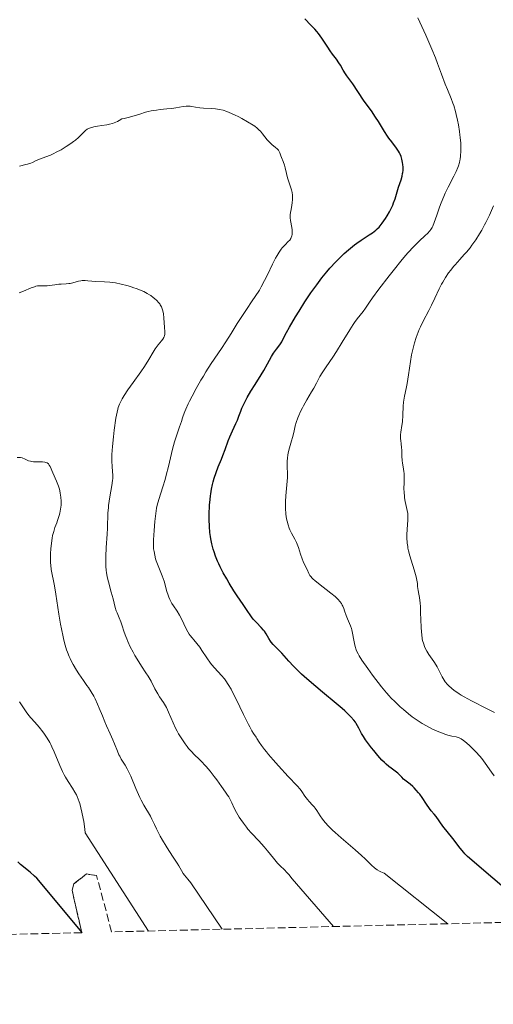
# Model space of a CAD drawing. Units: metres. Extents: x 664994 to 668453, y 4748920 to 4751316.
# Drawn here: x 666408 to 666515, y 4748937 to 4749158 of the extents above; entities that cross this region are included whole.
import ezdxf

# ---------------------------------------------------------------- set-up
doc = ezdxf.new("R2010")
doc.units = ezdxf.units.M
doc.header["$MEASUREMENT"] = 0
doc.linetypes.add('DGN Style 3', pattern=[2.435891, 1.739922, -0.695969])
for name, color, linetype, lineweight in [('Curva de nivel directora', 30, 'Continuous', 30), ('Curva de nivel intermedia', 30, 'Continuous', 0), ('Zona arbolada', 92, 'DGN Style 3', 0)]:
    doc.layers.add(name, color=color, linetype=linetype, lineweight=lineweight)

msp = doc.modelspace()

# ---------------------------------------------------------------- linework, layer by layer
at = {"layer": 'Curva de nivel directora', "color": 30, "linetype": 'Continuous', "lineweight": 30, "flags": 128}
for points, elevation in [([(666474.97, 4749155.08), (666474.55, 4749155.55), (666473.67, 4749156.5), (666472.33, 4749157.91)], 1225), ([(666452.41, 4749056.21), (666452.9, 4749057.47), (666453.61, 4749059.15), (666453.96, 4749060.02), (666454.45, 4749061.38), (666455.11, 4749063.26), (666455.47, 4749064.19), (666456.07, 4749065.55), (666456.85, 4749067.19), (666457.18, 4749067.91), (666457.54, 4749068.83), (666457.96, 4749069.97), (666458.21, 4749070.59), (666458.42, 4749071.06), (666458.94, 4749072.1), (666459.41, 4749072.97), (666460.24, 4749074.4), (666461.19, 4749075.94), (666462.5, 4749078.06), (666463.12, 4749079.08), (666463.93, 4749080.53), (666464.86, 4749082.21), (666465.3, 4749082.92), (666465.93, 4749083.81), (666466.68, 4749084.78), (666466.99, 4749085.23), (666467.12, 4749085.46), (666467.38, 4749085.97), (666468.17, 4749087.55), (666468.86, 4749088.8), (666470.21, 4749091.08), (666471.02, 4749092.39), (666472.34, 4749094.44), (666473.68, 4749096.45), (666474.34, 4749097.39), (666474.97, 4749098.27), (666476.16, 4749099.83), (666477.26, 4749101.18), (666477.95, 4749101.98), (666479.28, 4749103.41), (666480.54, 4749104.69), (666481.16, 4749105.28), (666482.08, 4749106.12), (666483.02, 4749106.89), (666483.49, 4749107.26), (666483.97, 4749107.61), (666484.94, 4749108.28), (666486.73, 4749109.45), (666487.47, 4749109.94), (666488.25, 4749110.5), (666488.57, 4749110.78), (666489.01, 4749111.22), (666489.23, 4749111.47), (666489.68, 4749112.07), (666490.38, 4749113.11), (666490.75, 4749113.7), (666491.29, 4749114.66), (666491.79, 4749115.65), (666492.02, 4749116.14), (666492.21, 4749116.62), (666492.55, 4749117.56), (666493.34, 4749120.18), (666493.89, 4749121.81), (666494.12, 4749122.62), (666494.24, 4749123.18), (666494.28, 4749123.46), (666494.33, 4749123.89), (666494.34, 4749124.34), (666494.34, 4749124.64), (666494.3, 4749125.25), (666494.24, 4749125.65), (666494.07, 4749126.45), (666493.89, 4749127.03), (666493.68, 4749127.58), (666493.55, 4749127.84), (666493.35, 4749128.2), (666492.89, 4749128.89), (666491.79, 4749130.28), (666491.16, 4749131.11), (666490.84, 4749131.58), (666490.17, 4749132.62), (666488.81, 4749134.84), (666488.16, 4749135.88), (666487.23, 4749137.25), (666486.06, 4749138.86), (666485.49, 4749139.66), (666483.06, 4749143.33), (666482.44, 4749144.18), (666481.74, 4749145.09), (666481.41, 4749145.56), (666480.94, 4749146.36), (666480.29, 4749147.51), (666479.95, 4749148.06), (666479.39, 4749148.84), (666478.53, 4749149.98), (666478.02, 4749150.7), (666477.45, 4749151.57), (666476.6, 4749152.88), (666476.13, 4749153.56), (666475.37, 4749154.59), (666474.97, 4749155.08)], 1225), ([(666525.81, 4748955.56), (666508.81, 4748970.09), (666508.23, 4748970.68), (666507.95, 4748970.99), (666507.12, 4748972.01), (666505.52, 4748974.16), (666503.29, 4748976.93), (666501.77, 4748979.06), (666501.32, 4748979.59), (666500.65, 4748980.36), (666500.27, 4748980.86), (666499.62, 4748981.84), (666498.63, 4748983.33), (666498.11, 4748984.06), (666497.84, 4748984.39), (666497.32, 4748985), (666496.82, 4748985.53), (666496.5, 4748985.84), (666495.91, 4748986.36), (666495.35, 4748986.8), (666494.74, 4748987.25), (666494.47, 4748987.48), (666494.07, 4748987.87), (666493.5, 4748988.46), (666493.16, 4748988.76), (666492.57, 4748989.23), (666491.66, 4748989.89), (666491.18, 4748990.26), (666490.52, 4748990.83), (666490.17, 4748991.16), (666489.62, 4748991.71), (666488.7, 4748992.74), (666487.76, 4748993.86), (666487.27, 4748994.47), (666486.57, 4748995.38), (666485.95, 4748996.26), (666485.68, 4748996.66), (666485.44, 4748997.04), (666485.05, 4748997.71), (666484.46, 4748998.87), (666484.16, 4748999.42), (666483.83, 4748999.94), (666483.64, 4749000.22), (666483.31, 4749000.66), (666482.66, 4749001.39), (666481.79, 4749002.26), (666481.27, 4749002.75), (666480.67, 4749003.28), (666479.31, 4749004.43), (666476.25, 4749006.95), (666474.75, 4749008.2), (666472.74, 4749009.94), (666471.59, 4749010.99), (666470.9, 4749011.63), (666469.74, 4749012.79), (666468.73, 4749013.89), (666467.66, 4749015.13), (666467.15, 4749015.69), (666466.33, 4749016.52), (666465.6, 4749017.25), (666465.25, 4749017.61), (666464.8, 4749018.15), (666464.6, 4749018.42), (666464.26, 4749018.96), (666463.62, 4749020.05), (666463.24, 4749020.6), (666463.02, 4749020.88), (666462.52, 4749021.45), (666461.45, 4749022.57), (666460.97, 4749023.1), (666460.75, 4749023.35), (666460.38, 4749023.85), (666459.26, 4749025.52), (666458.47, 4749026.63), (666457.15, 4749028.53), (666456.4, 4749029.68), (666455.33, 4749031.42), (666454.8, 4749032.33), (666454.03, 4749033.72), (666453.34, 4749035.07), (666453.03, 4749035.7), (666452.76, 4749036.3), (666452.3, 4749037.41), (666451.95, 4749038.41), (666451.76, 4749039.03), (666451.47, 4749040.2), (666451.24, 4749041.3), (666451.15, 4749041.85), (666451.04, 4749042.71), (666450.93, 4749044.11), (666450.88, 4749045.69), (666450.89, 4749046.79), (666450.96, 4749048.86), (666451.05, 4749050.16), (666451.14, 4749050.94), (666451.22, 4749051.44), (666451.4, 4749052.44), (666451.63, 4749053.51), (666451.76, 4749054.07), (666451.99, 4749054.92), (666452.41, 4749056.21)], 1225), ([(666422.41, 4748953.05), (666412.19, 4748965.28), (666411.71, 4748965.72), (666410.68, 4748966.6), (666408.56, 4748968.34), (666407.92, 4748968.9)], 1250)]:
    msp.add_lwpolyline(points, dxfattribs=dict(at, elevation=elevation))
at = {"layer": 'Curva de nivel intermedia', "color": 30, "linetype": 'Continuous', "lineweight": 0, "flags": 128}
for points, elevation in [([(666501.6, 4749149.12), (666500.8, 4749151.12), (666500.36, 4749152.14), (666499.44, 4749154.19), (666497.68, 4749158.08)], 1220), ([(666471.37, 4749037.9), (666470.9, 4749039.4), (666470.61, 4749040.15), (666470.44, 4749040.51), (666470.08, 4749041.22), (666469.31, 4749042.63), (666468.96, 4749043.34), (666468.81, 4749043.71), (666468.55, 4749044.47), (666468.35, 4749045.25), (666468.24, 4749045.79), (666468.08, 4749046.89), (666467.98, 4749048.18), (666467.96, 4749049.07), (666467.97, 4749049.68), (666468.03, 4749050.94), (666468.41, 4749055.07), (666468.43, 4749055.98), (666468.35, 4749057.47), (666468.35, 4749058.26), (666468.36, 4749058.7), (666468.42, 4749059.41), (666468.52, 4749060.15), (666468.59, 4749060.54), (666468.67, 4749060.93), (666468.88, 4749061.71), (666469.34, 4749063.29), (666469.56, 4749064.06), (666469.84, 4749065.17), (666470.18, 4749066.64), (666470.4, 4749067.4), (666470.76, 4749068.45), (666470.98, 4749069), (666471.35, 4749069.84), (666471.78, 4749070.7), (666472.01, 4749071.14), (666472.78, 4749072.48), (666473.84, 4749074.24), (666474.31, 4749075.06), (666474.91, 4749076.19), (666475.7, 4749077.69), (666476.17, 4749078.5), (666477.07, 4749079.87), (666478.56, 4749082.06), (666479.39, 4749083.33), (666480.69, 4749085.43), (666482.37, 4749088.18), (666483.12, 4749089.34), (666483.45, 4749089.83), (666484.05, 4749090.64), (666485.39, 4749092.28), (666485.91, 4749093.01), (666486.81, 4749094.35), (666487.49, 4749095.33), (666488.92, 4749097.28), (666491.24, 4749100.31), (666492.41, 4749101.8), (666493.85, 4749103.57), (666494.51, 4749104.36), (666495.44, 4749105.44), (666496.74, 4749106.85), (666497.93, 4749108.04), (666499.27, 4749109.3), (666499.79, 4749109.8), (666500.32, 4749110.35), (666500.54, 4749110.63), (666500.84, 4749111.13), (666500.99, 4749111.44), (666501.3, 4749112.21), (666501.89, 4749113.86), (666502.54, 4749115.67), (666502.9, 4749116.63), (666503.5, 4749118.09), (666503.81, 4749118.8), (666504.47, 4749120.17), (666505.72, 4749122.63), (666506.23, 4749123.65), (666506.61, 4749124.53), (666506.76, 4749124.92), (666506.98, 4749125.66), (666507.09, 4749126.13), (666507.14, 4749126.46), (666507.23, 4749127.13), (666507.3, 4749128.29), (666507.31, 4749128.94), (666507.28, 4749130.03), (666507.18, 4749131.25), (666507.1, 4749131.92), (666507, 4749132.63), (666506.74, 4749134.13), (666506.54, 4749135.14), (666506.23, 4749136.47), (666506.07, 4749137.11), (666505.7, 4749138.43), (666505.51, 4749139.01), (666505.12, 4749140.05), (666504.29, 4749142.06), (666503.81, 4749143.24), (666502.97, 4749145.47), (666502.1, 4749147.84), (666501.6, 4749149.12)], 1220), ([(666447.78, 4749138.11), (666447, 4749138.26), (666446.62, 4749138.31), (666446.03, 4749138.34), (666445.71, 4749138.32), (666445.02, 4749138.23), (666443.4, 4749137.95), (666442.45, 4749137.81), (666441.4, 4749137.7), (666439.87, 4749137.55), (666439.06, 4749137.45), (666437.82, 4749137.24), (666437.19, 4749137.1), (666436.56, 4749136.94), (666435.28, 4749136.55), (666433.55, 4749136.01), (666432.67, 4749135.76), (666431.77, 4749135.55), (666431.31, 4749135.46), (666430.68, 4749135.09), (666430.28, 4749134.88), (666429.52, 4749134.56), (666429.16, 4749134.44), (666428.49, 4749134.26), (666427.88, 4749134.14), (666426.81, 4749134.01), (666425.83, 4749133.86), (666425.29, 4749133.76), (666424.44, 4749133.53), (666424, 4749133.37), (666423.81, 4749133.28), (666423.53, 4749133.12), (666423.12, 4749132.82), (666421.53, 4749131.29), (666420.85, 4749130.71), (666420.47, 4749130.41), (666419.84, 4749129.94), (666418.79, 4749129.24), (666417.64, 4749128.54), (666416.57, 4749127.97), (666416.05, 4749127.71), (666415.29, 4749127.36), (666414.23, 4749126.93), (666413, 4749126.48), (666412.45, 4749126.26), (666411.93, 4749126.03), (666411.22, 4749125.72), (666410.83, 4749125.56), (666410.13, 4749125.33), (666409.73, 4749125.21), (666408.3, 4749124.88)], 1230), ([(666443.09, 4749063.05), (666443.29, 4749063.74), (666443.65, 4749064.89), (666444.24, 4749066.46), (666444.45, 4749067.05), (666444.62, 4749067.6), (666444.86, 4749068.42), (666445.03, 4749068.92), (666445.38, 4749069.83), (666445.61, 4749070.38), (666446.15, 4749071.55), (666446.47, 4749072.22), (666447.02, 4749073.29), (666447.95, 4749075.03), (666449, 4749076.87), (666449.56, 4749077.81), (666450.14, 4749078.75), (666451.32, 4749080.59), (666453.6, 4749084.01), (666454.58, 4749085.49), (666455.76, 4749087.36), (666457.12, 4749089.57), (666457.87, 4749090.74), (666459.23, 4749092.73), (666460.54, 4749094.65), (666461.2, 4749095.63), (666462.12, 4749097.1), (666462.53, 4749097.81), (666463.29, 4749099.2), (666463.95, 4749100.52), (666465.09, 4749102.88), (666465.77, 4749104.22), (666466.09, 4749104.81), (666466.56, 4749105.6), (666467.01, 4749106.26), (666467.23, 4749106.55), (666467.45, 4749106.8), (666467.87, 4749107.24), (666468.61, 4749107.94), (666468.92, 4749108.28), (666469.16, 4749108.66), (666469.25, 4749108.85), (666469.39, 4749109.24), (666469.46, 4749109.55), (666469.51, 4749110.05), (666469.51, 4749110.31), (666469.49, 4749110.57), (666469.42, 4749111.12), (666469.11, 4749112.66), (666469.03, 4749113.31), (666469.02, 4749113.7), (666469.04, 4749113.96), (666469.11, 4749114.49), (666469.23, 4749115.15), (666469.42, 4749116.14), (666469.5, 4749116.66), (666469.57, 4749117.39), (666469.57, 4749117.77), (666469.55, 4749118.35), (666469.47, 4749118.95), (666469.4, 4749119.26), (666469.32, 4749119.58), (666469.13, 4749120.22), (666468.67, 4749121.56), (666468.45, 4749122.23), (666468.18, 4749123.24), (666467.89, 4749124.51), (666467.74, 4749125.09), (666467.47, 4749125.88), (666467.11, 4749126.78), (666466.96, 4749127.16), (666466.72, 4749127.85), (666466.58, 4749128.16), (666466.39, 4749128.47), (666466.26, 4749128.62), (666466.11, 4749128.77), (666465.76, 4749129.07), (666464.91, 4749129.75), (666464.48, 4749130.13), (666464.28, 4749130.34), (666463.89, 4749130.78), (666462.84, 4749132.14), (666462.37, 4749132.69), (666462.11, 4749132.95), (666461.66, 4749133.36), (666461.08, 4749133.8), (666460.74, 4749134.04), (666459.49, 4749134.82), (666458.2, 4749135.56), (666457.53, 4749135.91), (666456.57, 4749136.4), (666455.38, 4749136.92), (666454.82, 4749137.14), (666454, 4749137.4), (666453.16, 4749137.59), (666452.72, 4749137.66), (666452.28, 4749137.71), (666451.36, 4749137.79), (666449.57, 4749137.88), (666448.78, 4749137.95), (666447.78, 4749138.11)], 1230), ([(666495.42, 4749046.63), (666495.39, 4749046.98), (666495.28, 4749047.66), (666494.85, 4749049.66), (666494.7, 4749050.53), (666494.64, 4749050.96), (666494.58, 4749051.63), (666494.55, 4749052.67), (666494.57, 4749053.79), (666494.59, 4749055.3), (666494.56, 4749056.02), (666494.52, 4749056.37), (666494.43, 4749057.02), (666494.21, 4749058.28), (666494.12, 4749058.91), (666494.07, 4749059.89), (666494.06, 4749061.19), (666494.03, 4749061.8), (666493.92, 4749062.65), (666493.82, 4749063.37), (666493.79, 4749063.74), (666493.77, 4749064.3), (666493.79, 4749064.6), (666493.87, 4749065.24), (666494.1, 4749066.71), (666494.2, 4749067.57), (666494.28, 4749069.01), (666494.36, 4749071.03), (666494.43, 4749071.98), (666494.49, 4749072.42), (666494.64, 4749073.27), (666495.02, 4749075.05), (666495.24, 4749076.14), (666495.55, 4749078.12), (666496.01, 4749081.11), (666496.26, 4749082.58), (666496.52, 4749083.8), (666496.66, 4749084.38), (666496.88, 4749085.23), (666497.27, 4749086.46), (666497.73, 4749087.67), (666497.98, 4749088.28), (666498.26, 4749088.88), (666498.87, 4749090.11), (666500.13, 4749092.52), (666500.72, 4749093.68), (666501.49, 4749095.3), (666502.44, 4749097.36), (666502.96, 4749098.38), (666503.25, 4749098.89), (666503.88, 4749099.92), (666504.56, 4749100.92), (666505.03, 4749101.57), (666505.68, 4749102.39), (666506, 4749102.77), (666507.09, 4749103.97), (666508.08, 4749105.03), (666508.59, 4749105.61), (666509.38, 4749106.59), (666509.79, 4749107.14), (666510.63, 4749108.36), (666511.46, 4749109.66), (666511.98, 4749110.54), (666512.62, 4749111.68), (666512.9, 4749112.22), (666513.19, 4749112.81), (666513.71, 4749113.9), (666514.62, 4749115.99)], 1215), ([(666430.48, 4749070.78), (666430.75, 4749071.49), (666431.11, 4749072.26), (666431.33, 4749072.69), (666431.76, 4749073.42), (666432.63, 4749074.75), (666433.8, 4749076.39), (666435.54, 4749078.79), (666436.33, 4749079.95), (666437.31, 4749081.5), (666438.33, 4749083.2), (666438.78, 4749083.91), (666439.43, 4749084.81), (666440.18, 4749085.73), (666440.47, 4749086.1), (666440.68, 4749086.42), (666440.75, 4749086.58), (666440.86, 4749086.91), (666440.89, 4749087.16), (666440.91, 4749087.78), (666440.87, 4749088.73), (666440.69, 4749090.9), (666440.59, 4749091.73), (666440.53, 4749092.1), (666440.42, 4749092.62), (666440.25, 4749093.11), (666440.14, 4749093.34), (666439.9, 4749093.77), (666439.76, 4749093.98), (666439.52, 4749094.29), (666439.09, 4749094.76), (666438.59, 4749095.22), (666438.31, 4749095.44), (666437.77, 4749095.84), (666437.47, 4749096.03), (666436.99, 4749096.32), (666436.18, 4749096.74), (666435.25, 4749097.15), (666434.73, 4749097.35), (666433.74, 4749097.7), (666433.21, 4749097.87), (666432.39, 4749098.11), (666431.12, 4749098.43), (666429.84, 4749098.68), (666429.21, 4749098.78), (666428.59, 4749098.85), (666427.41, 4749098.95), (666425.36, 4749099.04), (666424.57, 4749099.07), (666423.68, 4749099.16), (666423.08, 4749099.24), (666422.8, 4749099.25), (666422.35, 4749099.22), (666422.1, 4749099.18), (666421.54, 4749099.05), (666420.31, 4749098.73), (666419.7, 4749098.59), (666419.4, 4749098.55), (666418.82, 4749098.49), (666417.7, 4749098.44), (666417.14, 4749098.39), (666416.25, 4749098.26), (666415.07, 4749098.08), (666414.51, 4749098.03), (666412.91, 4749098.07), (666412.33, 4749098), (666412.01, 4749097.94), (666411.68, 4749097.84), (666410.94, 4749097.56), (666409.24, 4749096.85), (666408.26, 4749096.49)], 1235), ([(666478.71, 4748954.41), (666469.44, 4748965.09), (666468.72, 4748966.08), (666468.3, 4748966.56), (666467.72, 4748967.11), (666466.75, 4748968.03), (666466.2, 4748968.63), (666465.29, 4748969.71), (666463.94, 4748971.4), (666463.19, 4748972.29), (666461.98, 4748973.62), (666460.33, 4748975.38), (666459.56, 4748976.26), (666459.2, 4748976.69), (666458.54, 4748977.57), (666457.94, 4748978.41), (666457.59, 4748978.96), (666456.99, 4748979.98), (666456.47, 4748980.98), (666455.91, 4748982.16), (666455.65, 4748982.71), (666455.24, 4748983.46), (666455, 4748983.86), (666454.56, 4748984.54), (666453.66, 4748985.83), (666452.58, 4748987.28), (666451.98, 4748988.06), (666451.05, 4748989.23), (666450.16, 4748990.3), (666449.75, 4748990.77), (666449.37, 4748991.18), (666448.7, 4748991.86), (666447.49, 4748993), (666446.87, 4748993.65), (666446.26, 4748994.35), (666445.94, 4748994.74), (666445.45, 4748995.39), (666444.7, 4748996.46), (666443.99, 4748997.62), (666443.65, 4748998.23), (666443.34, 4748998.85), (666442.76, 4749000.11), (666441.75, 4749002.49), (666441.29, 4749003.49), (666441.06, 4749003.92), (666440.62, 4749004.67), (666439.75, 4749005.93), (666439.32, 4749006.59), (666439.11, 4749006.95), (666438.69, 4749007.73), (666437.84, 4749009.39), (666437.4, 4749010.19), (666437.17, 4749010.57), (666436.69, 4749011.29), (666435.65, 4749012.81), (666435.06, 4749013.72), (666434.22, 4749015.16), (666433.79, 4749015.95), (666433.17, 4749017.15), (666432.61, 4749018.32), (666432.37, 4749018.88), (666432.16, 4749019.41), (666431.81, 4749020.38), (666431.29, 4749022.03), (666431.06, 4749022.73), (666430.68, 4749023.65), (666430.2, 4749024.72), (666430, 4749025.2), (666429.78, 4749025.9), (666429.3, 4749027.86), (666428.89, 4749029.38), (666428.28, 4749031.69), (666428.02, 4749032.79), (666427.84, 4749033.78), (666427.77, 4749034.25), (666427.68, 4749035.19), (666427.66, 4749035.84), (666427.68, 4749037.33), (666427.78, 4749039.38), (666427.97, 4749042.36), (666428.04, 4749043.75), (666428.17, 4749047.15), (666428.25, 4749048.25), (666428.32, 4749048.83), (666428.61, 4749050.73), (666429.04, 4749053.28), (666429.18, 4749054.38), (666429.22, 4749054.85), (666429.24, 4749055.65), (666429.2, 4749056.34), (666429.07, 4749057.63), (666429.01, 4749058.63), (666429.01, 4749059.21), (666429.03, 4749060.2), (666429.15, 4749062), (666429.38, 4749064.16), (666429.57, 4749065.67), (666429.95, 4749068.35), (666430.2, 4749069.73), (666430.37, 4749070.4), (666430.48, 4749070.78)], 1235), ([(666504.39, 4748955.04), (666490.09, 4748966.38), (666489.39, 4748966.67), (666489.04, 4748966.83), (666488.5, 4748967.15), (666488.22, 4748967.34), (666487.92, 4748967.58), (666487.3, 4748968.14), (666485.86, 4748969.57), (666485.01, 4748970.37), (666483.57, 4748971.63), (666481.49, 4748973.38), (666480.45, 4748974.27), (666479.12, 4748975.46), (666478.5, 4748976.05), (666477.65, 4748976.91), (666476.89, 4748977.74), (666476.56, 4748978.13), (666476.27, 4748978.51), (666475.76, 4748979.22), (666474.97, 4748980.46), (666474.61, 4748980.98), (666474.42, 4748981.22), (666474.04, 4748981.65), (666473.27, 4748982.48), (666472.89, 4748982.91), (666472.35, 4748983.64), (666471.64, 4748984.68), (666471.26, 4748985.19), (666470.61, 4748985.94), (666468.56, 4748988.07), (666466.4, 4748990.44), (666465.24, 4748991.75), (666464.17, 4748993.01), (666463.7, 4748993.59), (666463.28, 4748994.12), (666462.6, 4748995.03), (666462.09, 4748995.78), (666461.58, 4748996.56), (666461.38, 4748996.88), (666460.8, 4748997.72), (666460.43, 4748998.3), (666459.97, 4748999.15), (666459.68, 4748999.7), (666458.58, 4749001.94), (666456.89, 4749005.41), (666456.11, 4749006.95), (666455.76, 4749007.6), (666455.15, 4749008.66), (666454.62, 4749009.47), (666454.29, 4749009.91), (666453.64, 4749010.68), (666452.05, 4749012.41), (666451.48, 4749013.08), (666451.19, 4749013.45), (666450.33, 4749014.67), (666449.23, 4749016.31), (666448.74, 4749017.02), (666448.11, 4749017.86), (666447.4, 4749018.7), (666447.07, 4749019.1), (666446.63, 4749019.68), (666446.41, 4749019.99), (666446.09, 4749020.5), (666445.62, 4749021.33), (666445.17, 4749022.26), (666444.56, 4749023.55), (666444.22, 4749024.19), (666443.65, 4749025.11), (666442.87, 4749026.27), (666442.52, 4749026.84), (666442.36, 4749027.12), (666442.07, 4749027.69), (666441.82, 4749028.27), (666441.67, 4749028.68), (666441.39, 4749029.55), (666440.74, 4749031.84), (666440.35, 4749033.02), (666439.89, 4749034.14), (666439.25, 4749035.63), (666438.97, 4749036.42), (666438.85, 4749036.83), (666438.64, 4749037.67), (666438.49, 4749038.51), (666438.41, 4749039.06), (666438.34, 4749040.08), (666438.34, 4749040.42), (666438.36, 4749041.07), (666438.56, 4749043.19), (666438.69, 4749045.22), (666438.79, 4749046.38), (666438.96, 4749047.61), (666439.08, 4749048.23), (666439.22, 4749048.86), (666439.58, 4749050.13), (666440.47, 4749052.98), (666440.97, 4749054.65), (666441.22, 4749055.57), (666441.72, 4749057.53), (666442.66, 4749061.4), (666443.09, 4749063.05)], 1230), ([(666410.03, 4749058.98), (666409.47, 4749059.28), (666409.1, 4749059.42), (666408.9, 4749059.48), (666408.54, 4749059.53), (666407.83, 4749059.54)], 1240), ([(666453.81, 4748953.81), (666446.72, 4748964.23), (666446.07, 4748965.03), (666445.36, 4748965.92), (666445.06, 4748966.33), (666444.66, 4748966.99), (666444.07, 4748968.02), (666443.69, 4748968.65), (666442.97, 4748969.76), (666441.81, 4748971.48), (666441.22, 4748972.4), (666440.38, 4748973.81), (666439.87, 4748974.71), (666439.02, 4748976.34), (666438.57, 4748977.32), (666438.01, 4748978.5), (666437.68, 4748979.14), (666436.21, 4748981.65), (666435.62, 4748982.75), (666435.32, 4748983.36), (666435.02, 4748984.01), (666434.42, 4748985.39), (666433.26, 4748988.13), (666432.73, 4748989.29), (666432.47, 4748989.78), (666432, 4748990.61), (666431.16, 4748991.92), (666430.79, 4748992.57), (666430.62, 4748992.92), (666430.28, 4748993.69), (666429.62, 4748995.4), (666429.26, 4748996.29), (666428.66, 4748997.62), (666427.83, 4748999.39), (666427.44, 4749000.27), (666426.91, 4749001.61), (666426.22, 4749003.39), (666425.85, 4749004.28), (666425.28, 4749005.47), (666424.96, 4749006.07), (666424.42, 4749007), (666423.8, 4749007.97), (666423.46, 4749008.48), (666422.71, 4749009.55), (666421.63, 4749011.09), (666421.1, 4749011.9), (666420.33, 4749013.17), (666419.98, 4749013.83), (666419.65, 4749014.5), (666419.45, 4749014.96), (666419.07, 4749015.92), (666418.9, 4749016.41), (666418.57, 4749017.46), (666418.27, 4749018.59), (666418.08, 4749019.39), (666417.72, 4749021.13), (666417.53, 4749022.2), (666417.15, 4749024.47), (666416.46, 4749028.93), (666416.15, 4749030.81), (666415.45, 4749034.47), (666415.32, 4749035.44), (666415.28, 4749035.97), (666415.25, 4749037.13), (666415.27, 4749037.97), (666415.34, 4749039.12), (666415.39, 4749039.7), (666415.55, 4749040.93), (666415.64, 4749041.51), (666415.76, 4749042.04), (666416.01, 4749042.99), (666416.28, 4749043.83), (666416.67, 4749044.89), (666416.86, 4749045.41), (666417.21, 4749046.52), (666417.37, 4749047.09), (666417.55, 4749047.97), (666417.66, 4749048.87), (666417.68, 4749049.32), (666417.68, 4749049.76), (666417.62, 4749050.65), (666417.48, 4749051.53), (666417.35, 4749052.09), (666417.26, 4749052.45), (666417.04, 4749053.16), (666416.63, 4749054.25), (666415.8, 4749056.1), (666415.2, 4749057.52), (666415.01, 4749057.87), (666414.91, 4749058.01), (666414.8, 4749058.14), (666414.55, 4749058.33), (666414.26, 4749058.45), (666414.02, 4749058.51), (666413.46, 4749058.57), (666412.66, 4749058.58), (666411.5, 4749058.61), (666410.98, 4749058.67), (666410.76, 4749058.72), (666410.36, 4749058.84), (666410.03, 4749058.98)], 1240), ([(666514.87, 4749002.42), (666513.24, 4749003.24), (666509.7, 4749005), (666508.08, 4749005.87), (666507.37, 4749006.29), (666506.94, 4749006.56), (666506.15, 4749007.08), (666505.8, 4749007.34), (666505.18, 4749007.84), (666504.64, 4749008.34), (666504.33, 4749008.66), (666503.8, 4749009.3), (666503.54, 4749009.66), (666503.11, 4749010.39), (666502.38, 4749011.87), (666501.97, 4749012.63), (666501.74, 4749013.02), (666501.22, 4749013.82), (666500.15, 4749015.41), (666499.67, 4749016.18), (666499.32, 4749016.85), (666499.17, 4749017.19), (666498.98, 4749017.7), (666498.74, 4749018.5), (666498.65, 4749018.93), (666498.52, 4749019.86), (666498.46, 4749020.38), (666498.39, 4749021.49), (666498.29, 4749024.82), (666498.23, 4749026.16), (666498.17, 4749026.91), (666498.02, 4749028.14), (666497.88, 4749028.89), (666497.71, 4749029.77), (666497.65, 4749030.19), (666497.61, 4749030.63), (666497.55, 4749031.3), (666497.5, 4749031.7), (666497.37, 4749032.42), (666497.28, 4749032.84), (666496.85, 4749034.35), (666496.17, 4749036.55), (666495.87, 4749037.52), (666495.57, 4749038.65), (666495.44, 4749039.25), (666495.38, 4749039.61), (666495.3, 4749040.35), (666495.22, 4749041.62), (666495.2, 4749042.31), (666495.23, 4749043.4), (666495.41, 4749045.57), (666495.43, 4749046.28), (666495.42, 4749046.63)], 1215), ([(666514.75, 4748988.22), (666514.15, 4748989.03), (666512.79, 4748991.03), (666512, 4748992.09), (666511.57, 4748992.61), (666510.67, 4748993.61), (666509.77, 4748994.51), (666509.2, 4748995.04), (666508.19, 4748995.9), (666507.88, 4748996.14), (666507.37, 4748996.5), (666506.96, 4748996.73), (666506.71, 4748996.82), (666506.23, 4748996.94), (666505.31, 4748997.1), (666504.67, 4748997.25), (666503.86, 4748997.49), (666503.38, 4748997.66), (666502.39, 4748998.05), (666501.84, 4748998.29), (666500.97, 4748998.69), (666499.58, 4748999.39), (666498.65, 4748999.92), (666498.18, 4749000.21), (666497.49, 4749000.65), (666496.83, 4749001.11), (666496.39, 4749001.42), (666495.56, 4749002.07), (666494.41, 4749003.04), (666493.72, 4749003.66), (666492.54, 4749004.78), (666491.63, 4749005.69), (666491.22, 4749006.12), (666490.61, 4749006.81), (666489.52, 4749008.18), (666487.52, 4749010.8), (666486.47, 4749012.23), (666485.11, 4749014.16), (666484.48, 4749015.13), (666484.25, 4749015.54), (666483.91, 4749016.24), (666483.75, 4749016.66), (666483.66, 4749016.93), (666483.53, 4749017.51), (666483.32, 4749018.62), (666483.03, 4749020.2), (666482.86, 4749020.92), (666482.76, 4749021.24), (666482.54, 4749021.83), (666481.86, 4749023.36), (666481.56, 4749024.15), (666481.21, 4749025.2), (666481.04, 4749025.68), (666480.83, 4749026.22), (666480.71, 4749026.46), (666480.53, 4749026.8), (666480.2, 4749027.28), (666479.82, 4749027.72), (666479.58, 4749027.97), (666479.13, 4749028.38), (666478.16, 4749029.17), (666475.39, 4749031.29), (666474.54, 4749031.99), (666474.18, 4749032.31), (666473.89, 4749032.6), (666473.73, 4749032.79), (666473.46, 4749033.12), (666473.19, 4749033.58), (666472.82, 4749034.42), (666472.49, 4749035.12), (666471.97, 4749036.21), (666471.72, 4749036.84), (666471.37, 4749037.9)], 1220), ([(666437.24, 4748953.41), (666423.06, 4748975.4), (666422.97, 4748976.26), (666422.75, 4748977.94), (666422.62, 4748978.66), (666422.34, 4748980.06), (666422.1, 4748981.04), (666421.83, 4748981.96), (666421.69, 4748982.39), (666421.47, 4748983), (666421.23, 4748983.56), (666421.07, 4748983.92), (666420.74, 4748984.57), (666420.23, 4748985.44), (666419.24, 4748986.96), (666418.65, 4748987.92), (666418.37, 4748988.41), (666417.97, 4748989.19), (666417.37, 4748990.49), (666416.09, 4748993.61), (666415.61, 4748994.68), (666415.36, 4748995.2), (666415.09, 4748995.69), (666414.54, 4748996.63), (666413.95, 4748997.51), (666413.55, 4748998.06), (666412.72, 4748999.11), (666411.75, 4749000.21), (666410.88, 4749001.19), (666410.45, 4749001.7), (666409.81, 4749002.52), (666409.5, 4749002.96), (666408.89, 4749003.87), (666408.33, 4749004.77)], 1245)]:
    msp.add_lwpolyline(points, dxfattribs=dict(at, elevation=elevation))
at = {"layer": 'Zona arbolada', "color": 92, "linetype": 'DGN Style 3', "lineweight": 0, "elevation": 1255.28, "flags": 128}
msp.add_lwpolyline([(666428.99, 4748953.21), (666425.61, 4748965.83), (666423.37, 4748966.2), (666420.53, 4748964.02), (666420.12, 4748962.57), (666422.28, 4748953.04)], dxfattribs=at)
at = {"layer": 'Zona arbolada', "color": 92, "linetype": 'DGN Style 3', "lineweight": 0}
msp.add_polyline3d([(666711.48, 4748960.06, 1195.66), (666428.99, 4748953.21, 1255.28), (666425.61, 4748965.83, 1255.28), (666423.37, 4748966.2, 1255.28), (666420.53, 4748964.02, 1255.28), (666420.12, 4748962.57, 1255.28), (666422.28, 4748953.04, 1255.28), (665760.47, 4748936.98, 1204.44)], dxfattribs=at)

doc.saveas('drawing.dxf')
